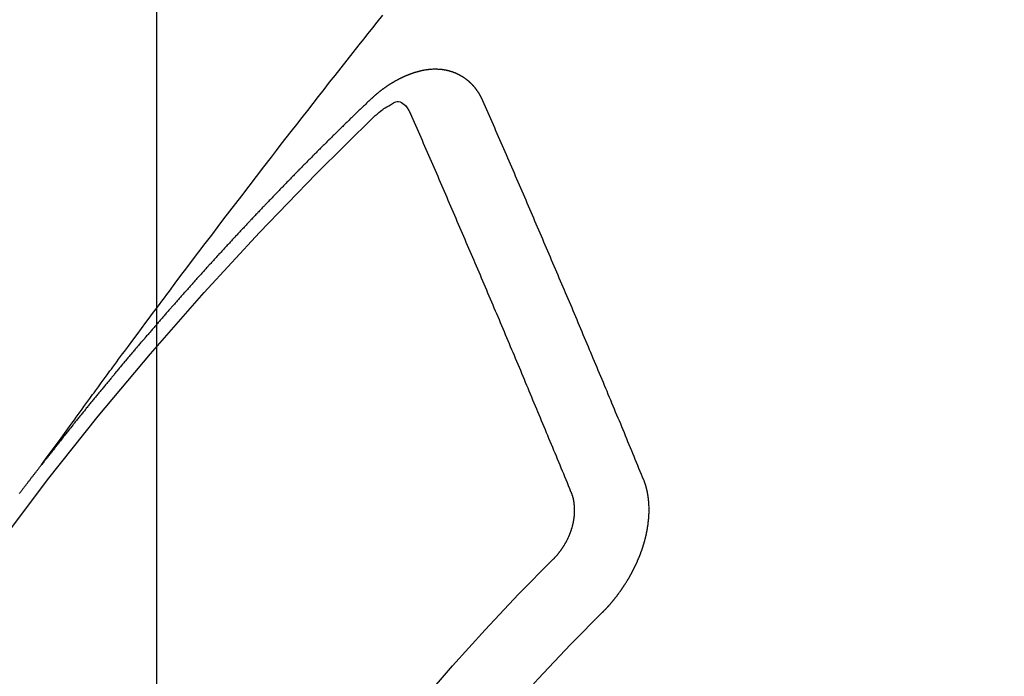
# Model space of a CAD drawing. Extents: x 0 to 26473, y -11045 to -2175.
# Drawn here: x 15547 to 15556, y -4022 to -4016 of the extents above; entities that cross this region are included whole.
import ezdxf

# ---------------------------------------------------------------- set-up
doc = ezdxf.new("R2010")
doc.units = 0
doc.header["$LTSCALE"] = 50
doc.header["$MEASUREMENT"] = 0
doc.linetypes.add('CENTER2', pattern=[1.125, 0.75, -0.125, 0.125, -0.125])
doc.linetypes.add('HIDDEN', pattern=[0.375, 0.25, -0.125])
doc.layers.get('0').update_dxf_attribs({"linetype": 'CONTINUOUS'})
doc.layers.get('DEFPOINTS').update_dxf_attribs({"color": 146, "linetype": 'CONTINUOUS'})
doc.layers.add('150-機器', color=8, linetype='CONTINUOUS')
doc.layers.add('160-文字', color=254, linetype='CONTINUOUS')
doc.styles.add('KH001', font='txt')
doc.dimstyles.new('KH1xx015', dxfattribs={"dimscale": 10, "dimtxt": 3.8, "dimasz": 0.8, "dimexe": 0.3, "dimexo": 1.2, "dimgap": 0.5, "dimtad": 3, "dimdec": 1, "dimdsep": 46, "dimlunit": 6, "dimtxsty": 'KH001', "dimblk": 'DOT', "dimcen": 1, "dimdle": 1, "dimclrd": 256, "dimclre": 256, "dimclrt": 256, "dimadec": 0, "dimazin": 0, "dimtfac": 1, "dimtdec": 1, "dimtix": 1, "dimtmove": 2, "dimatfit": 3, "dimldrblk": 'CLOSEDBLANK', "dimfxl": 1, "dimtolj": 1, "dimtzin": 0, "dimlwd": -1, "dimlwe": -1, "dimarcsym": 0})
doc.dimstyles.new('KH1xx030', dxfattribs={"dimscale": 30, "dimtxt": 2, "dimasz": 0.6, "dimexe": 0.3, "dimexo": 1.2, "dimgap": 0.5, "dimtad": 3, "dimdec": 1, "dimdsep": 46, "dimlunit": 6, "dimtxsty": 'KH001', "dimblk": 'DOT', "dimcen": 1, "dimdle": 1, "dimclrd": 256, "dimclre": 256, "dimclrt": 256, "dimadec": 0, "dimazin": 0, "dimtfac": 1, "dimtdec": 1, "dimtix": 1, "dimtmove": 2, "dimatfit": 3, "dimldrblk": 'CLOSEDBLANK', "dimfxl": 1, "dimtolj": 1, "dimtzin": 0, "dimlwd": -1, "dimlwe": -1, "dimarcsym": 0})

# ---------------------------------------------------------------- blocks, each defined once
blk = doc.blocks.new('F402_H')
at = {"layer": '150-機器', "color": 13, "linetype": 'CENTER2'}
blk.add_line((0, 0), (-244.018, -170.8633), dxfattribs=at)
at = {"layer": '150-機器', "color": 13, "linetype": 'HIDDEN'}
for points in [[(-218.9206, -151.3426), (-218.9663, -151.28), (-219.012, -151.2173), (-219.0577, -151.1546), (-219.1035, -151.092), (-219.1346, -151.0493), (-219.1658, -151.0066), (-219.1969, -150.9638), (-219.228, -150.9211), (-219.2459, -150.8965), (-219.2637, -150.8718), (-219.2816, -150.8472), (-219.2994, -150.8225), (-219.3171, -150.7981), (-219.3348, -150.7737), (-219.3525, -150.7492), (-219.3703, -150.7248), (-219.3837, -150.7065), (-219.3971, -150.6882), (-219.4105, -150.6699), (-219.424, -150.6516), (-219.451, -150.6148), (-219.478, -150.578), (-219.505, -150.5412), (-219.5319, -150.5044), (-219.5453, -150.4861), (-219.5588, -150.4678), (-219.5722, -150.4495), (-219.5856, -150.4312), (-219.6035, -150.4069), (-219.6214, -150.3826), (-219.6393, -150.3583), (-219.6573, -150.3341), (-219.6755, -150.3097), (-219.6938, -150.2854), (-219.7121, -150.261), (-219.7303, -150.2367), (-219.771, -150.182), (-219.8113, -150.1272), (-219.8517, -150.0724), (-219.8922, -150.0177), (-219.9239, -149.9753), (-219.9557, -149.9331), (-219.9875, -149.8908), (-220.0192, -149.8485), (-220.0424, -149.8172), (-220.0656, -149.7859), (-220.0887, -149.7546), (-220.1119, -149.7234), (-220.1655, -149.6516), (-220.2194, -149.5801), (-220.2736, -149.5088), (-220.3277, -149.4374), (-220.3871, -149.3591), (-220.4465, -149.2807), (-220.5059, -149.2024), (-220.5654, -149.1241), (-220.6203, -149.0521), (-220.6752, -148.9801), (-220.7303, -148.9081), (-220.7853, -148.8361), (-220.8542, -148.7462), (-220.9231, -148.6562), (-220.9921, -148.5664), (-221.0613, -148.4767), (-221.1075, -148.4171), (-221.1538, -148.3575), (-221.2001, -148.298), (-221.2464, -148.2385), (-221.2973, -148.1731), (-221.3482, -148.1077), (-221.3992, -148.0423), (-221.4502, -147.977), (-221.5012, -147.9117), (-221.5524, -147.8464), (-221.6035, -147.7812), (-221.6548, -147.7161), (-221.7106, -147.6453), (-221.7666, -147.5746), (-221.8225, -147.5039), (-221.8785, -147.4332), (-221.9205, -147.3801), (-221.9625, -147.327), (-222.0045, -147.2739), (-222.0466, -147.2209), (-222.0981, -147.1562)], [(-223.0298, -147.952), (-223.0287, -147.95), (-223.0277, -147.9481), (-223.0266, -147.9461), (-223.0261, -147.9433), (-223.0243, -147.9408), (-223.0232, -147.9388), (-223.0221, -147.9369), (-223.0211, -147.9349), (-223.0206, -147.9321), (-223.0195, -147.9302), (-223.0185, -147.9282), (-223.0166, -147.9257), (-223.0155, -147.9237), (-223.0144, -147.9218), (-223.014, -147.919), (-223.0129, -147.917), (-223.0118, -147.9151), (-223.01, -147.9125), (-223.0089, -147.9106), (-223.0078, -147.9086), (-223.0068, -147.9066), (-223.0057, -147.9047), (-223.0046, -147.9027), (-223.0028, -147.9002), (-223.0023, -147.8974), (-223.0012, -147.8954), (-223.0002, -147.8935), (-222.9991, -147.8915), (-222.9972, -147.889), (-222.9962, -147.887), (-222.9951, -147.8851), (-222.994, -147.8831), (-222.9924, -147.882), (-222.9913, -147.88), (-222.9895, -147.8775), (-222.9884, -147.8755), (-222.9873, -147.8735), (-222.9863, -147.8716), (-222.9844, -147.869), (-222.9833, -147.8671), (-222.9817, -147.8659), (-222.9806, -147.864), (-222.9796, -147.862), (-222.9777, -147.8595), (-222.9766, -147.8575), (-222.975, -147.8564), (-222.9739, -147.8544), (-222.9729, -147.8525), (-222.971, -147.8499), (-222.9694, -147.8488), (-222.9683, -147.8468), (-222.9672, -147.8449), (-222.9654, -147.8423), (-222.9637, -147.8412), (-222.9627, -147.8392), (-222.9616, -147.8373), (-222.9591, -147.8355), (-222.9581, -147.8336), (-222.9565, -147.8324), (-222.9554, -147.8305), (-222.9535, -147.8279), (-222.9519, -147.8268), (-222.9508, -147.8248), (-222.9492, -147.8237), (-222.9473, -147.8212), (-222.9462, -147.8192), (-222.9446, -147.8181), (-222.9435, -147.8161), (-222.9411, -147.8144), (-222.94, -147.8124), (-222.9384, -147.8113), (-222.9373, -147.8093), (-222.9349, -147.8076), (-222.9338, -147.8056), (-222.9322, -147.8045), (-222.9306, -147.8033), (-222.9287, -147.8008), (-222.927, -147.7997), (-222.926, -147.7977), (-222.9243, -147.7966), (-222.9225, -147.794), (-222.9208, -147.7929), (-222.9192, -147.7917), (-222.9181, -147.7898), (-222.9157, -147.7881), (-222.9141, -147.7869), (-222.913, -147.785), (-222.9114, -147.7838), (-222.9089, -147.7821), (-222.9078, -147.7801), (-222.9062, -147.779), (-222.9046, -147.7779), (-222.9021, -147.7761), (-222.9011, -147.7742), (-222.8994, -147.773), (-222.8978, -147.7719), (-222.8953, -147.7702), (-222.8943, -147.7682), (-222.8926, -147.7671), (-222.891, -147.7659), (-222.8886, -147.7642), (-222.8869, -147.7631), (-222.8853, -147.7619), (-222.8842, -147.76), (-222.8818, -147.7582), (-222.8801, -147.7571), (-222.8785, -147.7559), (-222.8769, -147.7548), (-222.8744, -147.7531), (-222.8728, -147.7519), (-222.8712, -147.7508), (-222.8687, -147.7491), (-222.8671, -147.7479), (-222.8654, -147.7468), (-222.8638, -147.7457), (-222.8614, -147.7439), (-222.8597, -147.7428), (-222.8581, -147.7416), (-222.8565, -147.7405), (-222.854, -147.7388), (-222.8524, -147.7376), (-222.8507, -147.7365), (-222.8491, -147.7354), (-222.8467, -147.7336), (-222.845, -147.7325), (-222.8434, -147.7314), (-222.8417, -147.7302), (-222.8387, -147.7293), (-222.8371, -147.7282), (-222.8355, -147.727), (-222.8338, -147.7259), (-222.8314, -147.7242), (-222.8297, -147.723), (-222.8275, -147.7227), (-222.8259, -147.7215), (-222.8234, -147.7198), (-222.8218, -147.7187), (-222.8202, -147.7175), (-222.818, -147.7172), (-222.8155, -147.7155), (-222.8139, -147.7144), (-222.8123, -147.7132), (-222.81, -147.7129), (-222.8076, -147.7112), (-222.806, -147.71), (-222.8038, -147.7097), (-222.8021, -147.7085), (-222.7997, -147.7068), (-222.7975, -147.7065), (-222.7958, -147.7054), (-222.7936, -147.705), (-222.7912, -147.7033), (-222.7895, -147.7022), (-222.7873, -147.7018), (-222.7857, -147.7007), (-222.7835, -147.7004), (-222.781, -147.6987), (-222.7788, -147.6983), (-222.7772, -147.6972), (-222.7756, -147.696), (-222.7725, -147.6951), (-222.7709, -147.694), (-222.7687, -147.6937), (-222.7671, -147.6925), (-222.7649, -147.6922), (-222.7618, -147.6913), (-222.7602, -147.6902), (-222.758, -147.6898), (-222.7564, -147.6887), (-222.7533, -147.6878), (-222.7517, -147.6866), (-222.7495, -147.6863), (-222.7473, -147.686), (-222.7457, -147.6848), (-222.7426, -147.6839), (-222.7404, -147.6836), (-222.7388, -147.6825), (-222.7366, -147.6821), (-222.7344, -147.6818), (-222.7319, -147.6801), (-222.7297, -147.6798), (-222.7275, -147.6795), (-222.7253, -147.6791), (-222.7237, -147.678), (-222.7215, -147.6777), (-222.7185, -147.6768), (-222.7163, -147.6764), (-222.7146, -147.6753), (-222.7124, -147.675), (-222.7102, -147.6746), (-222.7072, -147.6737), (-222.705, -147.6734), (-222.7028, -147.6731), (-222.7011, -147.6719), (-222.6989, -147.6716), (-222.6967, -147.6713), (-222.6937, -147.6704), (-222.6915, -147.6701), (-222.6893, -147.6697), (-222.6871, -147.6694), (-222.6849, -147.6691), (-222.6827, -147.6687), (-222.6805, -147.6684), (-222.6774, -147.6675), (-222.6752, -147.6672), (-222.673, -147.6669), (-222.6708, -147.6665), (-222.6686, -147.6662), (-222.6664, -147.6659), (-222.6642, -147.6656), (-222.662, -147.6652), (-222.659, -147.6643), (-222.6568, -147.664), (-222.6546, -147.6637), (-222.6524, -147.6633), (-222.6502, -147.663), (-222.648, -147.6627), (-222.6452, -147.6632), (-222.643, -147.6629), (-222.6408, -147.6625), (-222.6386, -147.6622), (-222.6355, -147.6613), (-222.6333, -147.661), (-222.6305, -147.6615), (-222.6283, -147.6611), (-222.6261, -147.6608), (-222.6239, -147.6605), (-222.6212, -147.661), (-222.6189, -147.6606), (-222.6167, -147.6603), (-222.6145, -147.66), (-222.6118, -147.6605), (-222.6095, -147.6602), (-222.6073, -147.6598), (-222.6046, -147.6603), (-222.6024, -147.66), (-222.6002, -147.6597), (-222.5966, -147.6596), (-222.5944, -147.6593), (-222.5916, -147.6597), (-222.5894, -147.6594), (-222.5872, -147.6591), (-222.5844, -147.6596), (-222.5822, -147.6593), (-222.5794, -147.6597), (-222.5772, -147.6594), (-222.5744, -147.6599), (-222.5722, -147.6596), (-222.5694, -147.6601), (-222.5672, -147.6597), (-222.5644, -147.6602), (-222.5622, -147.6599), (-222.5595, -147.6604), (-222.5573, -147.6601), (-222.5553, -147.6611), (-222.5531, -147.6608), (-222.5503, -147.6613), (-222.5481, -147.661), (-222.5453, -147.6615), (-222.5425, -147.6619), (-222.5403, -147.6616), (-222.5376, -147.6621), (-222.5348, -147.6626), (-222.5326, -147.6623), (-222.5298, -147.6628), (-222.527, -147.6632), (-222.5248, -147.6629), (-222.522, -147.6634), (-222.5193, -147.6639), (-222.5171, -147.6636), (-222.5151, -147.6646), (-222.5123, -147.6651), (-222.5095, -147.6656), (-222.5073, -147.6653), (-222.5046, -147.6658), (-222.5018, -147.6663), (-222.499, -147.6668), (-222.4968, -147.6664), (-222.4948, -147.6675), (-222.4921, -147.668), (-222.4893, -147.6685), (-222.4865, -147.669), (-222.4837, -147.6694), (-222.4815, -147.6691), (-222.4787, -147.6696), (-222.4768, -147.6707), (-222.474, -147.6712), (-222.4712, -147.6717), (-222.4684, -147.6721), (-222.4657, -147.6726), (-222.4629, -147.6731), (-222.4609, -147.6742), (-222.4581, -147.6747), (-222.4554, -147.6752), (-222.4526, -147.6757), (-222.4498, -147.6761), (-222.4478, -147.6772), (-222.4451, -147.6777), (-222.4423, -147.6782), (-222.4395, -147.6787), (-222.4376, -147.6797), (-222.4348, -147.6802), (-222.432, -147.6807), (-222.4292, -147.6812), (-222.4273, -147.6823), (-222.4245, -147.6828), (-222.4217, -147.6832), (-222.4189, -147.6837), (-222.417, -147.6848), (-222.4142, -147.6853), (-222.4114, -147.6858), (-222.4094, -147.6868), (-222.4061, -147.6881), (-222.4033, -147.6886), (-222.4005, -147.6891), (-222.3986, -147.6902), (-222.3958, -147.6907), (-222.393, -147.6912), (-222.3905, -147.693), (-222.3877, -147.6935), (-222.3849, -147.694), (-222.383, -147.6951), (-222.3802, -147.6956), (-222.3768, -147.6969), (-222.3749, -147.6979), (-222.3721, -147.6984), (-222.3693, -147.6989), (-222.3668, -147.7008), (-222.364, -147.7013), (-222.3621, -147.7024), (-222.3593, -147.7028), (-222.3559, -147.7042), (-222.354, -147.7052), (-222.3512, -147.7057), (-222.3487, -147.7076), (-222.3459, -147.7081), (-222.3431, -147.7086), (-222.3406, -147.7104), (-222.3378, -147.7109), (-222.3358, -147.712), (-222.3325, -147.7133), (-222.3305, -147.7144), (-222.3277, -147.7149), (-222.3244, -147.7162), (-222.3224, -147.7172), (-222.3191, -147.7185), (-222.3171, -147.7196), (-222.3143, -147.7201), (-222.3118, -147.722), (-222.309, -147.7225), (-222.3065, -147.7243), (-222.3037, -147.7248), (-222.3012, -147.7267), (-222.2984, -147.7272), (-222.2959, -147.7291), (-222.2931, -147.7296), (-222.2906, -147.7314), (-222.2878, -147.7319), (-222.2852, -147.7338), (-222.2833, -147.7349), (-222.2799, -147.7362), (-222.278, -147.7372), (-222.2746, -147.7385), (-222.2727, -147.7396), (-222.2693, -147.7409), (-222.2674, -147.742), (-222.264, -147.7433), (-222.2615, -147.7452), (-222.2595, -147.7462), (-222.2562, -147.7475), (-222.2542, -147.7486), (-222.2508, -147.7499), (-222.2489, -147.751), (-222.2464, -147.7528), (-222.243, -147.7541), (-222.241, -147.7552), (-222.2385, -147.7571), (-222.2352, -147.7584), (-222.2332, -147.7595), (-222.2307, -147.7613), (-222.2273, -147.7626), (-222.2254, -147.7637), (-222.2228, -147.7656), (-222.2195, -147.7669), (-222.2175, -147.768), (-222.215, -147.7698), (-222.2116, -147.7711), (-222.2097, -147.7722), (-222.2071, -147.7741), (-222.2046, -147.776), (-222.2012, -147.7773), (-222.1993, -147.7783), (-222.1968, -147.7802), (-222.1934, -147.7815), (-222.1909, -147.7834), (-222.1889, -147.7845), (-222.1864, -147.7863), (-222.1838, -147.7882), (-222.1805, -147.7895), (-222.178, -147.7914), (-222.176, -147.7925), (-222.1735, -147.7943), (-222.1701, -147.7956), (-222.1676, -147.7975), (-222.165, -147.7994), (-222.1631, -147.8005), (-222.1606, -147.8023), (-222.158, -147.8042), (-222.1547, -147.8055), (-222.1521, -147.8074), (-222.1496, -147.8093), (-222.1471, -147.8112), (-222.1451, -147.8122), (-222.1426, -147.8141), (-222.14, -147.816), (-222.1367, -147.8173), (-222.1342, -147.8192), (-222.1316, -147.821), (-222.1291, -147.8229), (-222.1266, -147.8248), (-222.124, -147.8267), (-222.1215, -147.8286), (-222.1195, -147.8296), (-222.117, -147.8315), (-222.1145, -147.8334), (-222.1119, -147.8353), (-222.1094, -147.8371), (-222.1069, -147.839), (-222.1043, -147.8409), (-222.1018, -147.8428), (-222.0993, -147.8447), (-222.0959, -147.846), (-222.0934, -147.8478), (-222.0909, -147.8497), (-222.0891, -147.8522), (-222.0866, -147.8541), (-222.0841, -147.8559), (-222.0815, -147.8578), (-222.079, -147.8597), (-222.0765, -147.8616), (-222.0739, -147.8634), (-222.0714, -147.8653), (-222.0689, -147.8672), (-222.0663, -147.8691), (-222.0638, -147.871), (-222.0607, -147.8737), (-222.0582, -147.8755), (-222.0556, -147.8774), (-222.0539, -147.8799), (-222.0514, -147.8817), (-222.0488, -147.8836), (-222.0463, -147.8855), (-222.0438, -147.8874), (-222.0412, -147.8893), (-222.0395, -147.8917), (-222.0364, -147.8944), (-222.0339, -147.8963), (-222.0314, -147.8982), (-222.0288, -147.9), (-222.0271, -147.9025), (-222.0246, -147.9044), (-222.022, -147.9063), (-222.0189, -147.9089), (-222.0172, -147.9114), (-222.0147, -147.9133), (-222.0122, -147.9152), (-222.0096, -147.917), (-222.0079, -147.9195), (-222.0048, -147.9222), (-222.0023, -147.9241), (-221.9997, -147.9259), (-221.998, -147.9284), (-221.9955, -147.9303), (-221.9924, -147.933), (-221.9898, -147.9348), (-221.9881, -147.9373), (-221.9856, -147.9392), (-221.9831, -147.9411), (-221.9814, -147.9435)], [(-224.5278, -151.4847), (-224.5165, -151.4573), (-224.5053, -151.4299), (-224.494, -151.4026), (-224.4827, -151.3752), (-224.472, -151.347), (-224.4608, -151.3196), (-224.4487, -151.2917), (-224.4374, -151.2643), (-224.4261, -151.2369), (-224.4148, -151.2096), (-224.4036, -151.1822), (-224.3915, -151.1542), (-224.3802, -151.1269), (-224.3689, -151.0995), (-224.3577, -151.0721), (-224.3464, -151.0448), (-224.3349, -151.016), (-224.3236, -150.9886), (-224.3123, -150.9612), (-224.3003, -150.9333), (-224.289, -150.9059), (-224.2777, -150.8786), (-224.2656, -150.8506), (-224.2543, -150.8232), (-224.2431, -150.7959), (-224.231, -150.7679), (-224.2197, -150.7405), (-224.2084, -150.7132), (-224.1964, -150.6852), (-224.1857, -150.657), (-224.1744, -150.6297), (-224.1623, -150.6017), (-224.151, -150.5743), (-224.1389, -150.5464), (-224.1277, -150.519), (-224.1164, -150.4917), (-224.1043, -150.4637), (-224.093, -150.4363), (-224.0809, -150.4084), (-224.0697, -150.381), (-224.0576, -150.3531), (-224.0463, -150.3257), (-224.0348, -150.2969), (-224.0235, -150.2696), (-224.0114, -150.2416), (-224.0002, -150.2142), (-223.9881, -150.1863), (-223.9768, -150.1589), (-223.9647, -150.131), (-223.9534, -150.1036), (-223.9414, -150.0757), (-223.9293, -150.0477), (-223.918, -150.0203), (-223.9059, -149.9924), (-223.8946, -149.965), (-223.8825, -149.9371), (-223.8705, -149.9091), (-223.8598, -149.8809), (-223.8477, -149.853), (-223.8356, -149.8251), (-223.8243, -149.7977), (-223.8122, -149.7697), (-223.8001, -149.7418), (-223.7889, -149.7144), (-223.7768, -149.6865), (-223.7647, -149.6585), (-223.7534, -149.6312), (-223.7413, -149.6032), (-223.7292, -149.5753), (-223.7171, -149.5473), (-223.7059, -149.5199), (-223.6938, -149.492), (-223.6817, -149.4641), (-223.6696, -149.4361), (-223.6589, -149.4079), (-223.6468, -149.38), (-223.6347, -149.352), (-223.6226, -149.3241), (-223.6106, -149.2961), (-223.5985, -149.2682), (-223.5872, -149.2408), (-223.5751, -149.2129), (-223.563, -149.1849), (-223.5509, -149.157), (-223.5388, -149.129), (-223.5267, -149.1011), (-223.5147, -149.0731), (-223.5026, -149.0452), (-223.4913, -149.0178), (-223.4792, -148.9899), (-223.4671, -148.9619), (-223.455, -148.934), (-223.4429, -148.906), (-223.4314, -148.8773), (-223.4193, -148.8493), (-223.4072, -148.8214), (-223.3952, -148.7934), (-223.3831, -148.7655), (-223.371, -148.7376), (-223.3589, -148.7096), (-223.3468, -148.6817), (-223.3347, -148.6537), (-223.3226, -148.6258), (-223.3105, -148.5978), (-223.2985, -148.5699), (-223.2864, -148.5419), (-223.2743, -148.514), (-223.2614, -148.4855), (-223.2493, -148.4575), (-223.2372, -148.4296), (-223.2251, -148.4016), (-223.213, -148.3737), (-223.2009, -148.3458), (-223.1888, -148.3178), (-223.1767, -148.2899), (-223.1638, -148.2613), (-223.1518, -148.2334), (-223.1402, -148.2046), (-223.1281, -148.1767), (-223.1161, -148.1487), (-223.104, -148.1208), (-223.0911, -148.0923), (-223.079, -148.0643), (-223.0669, -148.0364), (-223.0548, -148.0084), (-223.0419, -147.9799), (-223.0298, -147.952)], [(-222.0123, -148.105), (-222.0284, -148.0909), (-222.0446, -148.077), (-222.0609, -148.0632), (-222.0774, -148.0497), (-222.088, -148.0414), (-222.0986, -148.0333), (-222.1095, -148.0254), (-222.1205, -148.0178), (-222.1367, -148.0077), (-222.1533, -147.9984), (-222.1703, -147.9893), (-222.1875, -147.9795), (-222.1984, -147.9729), (-222.2093, -147.9668), (-222.2205, -147.9621), (-222.2319, -147.9595), (-222.2458, -147.9599), (-222.2598, -147.9636), (-222.2733, -147.9699), (-222.286, -147.9779), (-222.3083, -147.9974), (-222.3265, -148.0201), (-222.342, -148.0449), (-222.3561, -148.0708)], [(-221.9814, -147.9435), (-221.974, -147.9505), (-221.9672, -147.9567), (-221.9604, -147.9629), (-221.9536, -147.9692), (-221.9477, -147.9759), (-221.9403, -147.983), (-221.9335, -147.9892), (-221.9268, -147.9954), (-221.92, -148.0016), (-221.9132, -148.0078), (-221.9067, -148.0154), (-221.8999, -148.0216), (-221.8931, -148.0278), (-221.8863, -148.034), (-221.8795, -148.0402), (-221.873, -148.0478), (-221.8662, -148.054), (-221.8594, -148.0602), (-221.8526, -148.0665), (-221.8453, -148.0735), (-221.8393, -148.0803), (-221.8325, -148.0865), (-221.8258, -148.0927), (-221.819, -148.0989), (-221.8124, -148.1065), (-221.8057, -148.1127), (-221.7989, -148.1189), (-221.7921, -148.1251), (-221.7847, -148.1321), (-221.7788, -148.1389), (-221.772, -148.1451), (-221.7652, -148.1513), (-221.7584, -148.1575), (-221.7519, -148.1651), (-221.7451, -148.1714), (-221.7383, -148.1776), (-221.7315, -148.1838), (-221.725, -148.1914), (-221.7182, -148.1976), (-221.7114, -148.2038), (-221.7055, -148.2106), (-221.6981, -148.2176), (-221.6913, -148.2238), (-221.6846, -148.23), (-221.6786, -148.2368), (-221.6712, -148.2438), (-221.6645, -148.25), (-221.6585, -148.2568), (-221.6511, -148.2638), (-221.6443, -148.27), (-221.6376, -148.2762), (-221.6316, -148.283), (-221.6242, -148.2901), (-221.6175, -148.2963), (-221.6115, -148.303), (-221.6047, -148.3093), (-221.5974, -148.3163), (-221.5914, -148.3231), (-221.5846, -148.3293), (-221.5773, -148.3363), (-221.5713, -148.3431), (-221.5645, -148.3493), (-221.5577, -148.3555), (-221.5512, -148.3631), (-221.5444, -148.3693), (-221.5376, -148.3755), (-221.5311, -148.3831), (-221.5243, -148.3893), (-221.5175, -148.3955), (-221.5116, -148.4023), (-221.5042, -148.4093), (-221.4974, -148.4155), (-221.4915, -148.4223), (-221.4841, -148.4293), (-221.4781, -148.4361), (-221.4714, -148.4423), (-221.464, -148.4494), (-221.458, -148.4561), (-221.4512, -148.4623), (-221.4445, -148.4686), (-221.4379, -148.4762), (-221.4311, -148.4824), (-221.4252, -148.4891), (-221.4178, -148.4962), (-221.411, -148.5024), (-221.4051, -148.5092), (-221.3977, -148.5162), (-221.3918, -148.523), (-221.385, -148.5292), (-221.3776, -148.5362), (-221.3717, -148.543), (-221.3649, -148.5492), (-221.3583, -148.5568), (-221.3516, -148.563), (-221.3456, -148.5698), (-221.3382, -148.5768), (-221.3315, -148.583), (-221.3255, -148.5898), (-221.3181, -148.5968), (-221.3122, -148.6036), (-221.3054, -148.6098), (-221.2988, -148.6174), (-221.2921, -148.6236), (-221.2853, -148.6298), (-221.2787, -148.6374), (-221.272, -148.6436), (-221.266, -148.6504), (-221.2586, -148.6574), (-221.2527, -148.6642), (-221.2459, -148.6704), (-221.2394, -148.678), (-221.2326, -148.6842), (-221.226, -148.6918), (-221.2193, -148.698), (-221.2133, -148.7048), (-221.2059, -148.7118), (-221.2, -148.7186), (-221.1932, -148.7248), (-221.1866, -148.7324), (-221.1799, -148.7386), (-221.1739, -148.7454), (-221.1665, -148.7524), (-221.1606, -148.7592), (-221.1532, -148.7663), (-221.1473, -148.773), (-221.1405, -148.7792), (-221.1339, -148.7868), (-221.1272, -148.7931), (-221.1212, -148.7998), (-221.1138, -148.8069), (-221.1079, -148.8136), (-221.1005, -148.8207), (-221.0946, -148.8274), (-221.0878, -148.8337), (-221.0812, -148.8413), (-221.0744, -148.8475), (-221.0679, -148.8551), (-221.0611, -148.8613), (-221.0552, -148.868), (-221.0486, -148.8756), (-221.0418, -148.8819), (-221.0353, -148.8895), (-221.0285, -148.8957), (-221.0226, -148.9024), (-221.0152, -148.9095), (-221.0092, -148.9162), (-221.0019, -148.9233), (-220.9959, -148.9301), (-220.99, -148.9368), (-220.9826, -148.9439), (-220.9766, -148.9506), (-220.9693, -148.9577), (-220.9633, -148.9644), (-220.9573, -148.9712), (-220.95, -148.9783), (-220.944, -148.985), (-220.9367, -148.9921), (-220.9307, -148.9988), (-220.9247, -149.0056), (-220.9174, -149.0126), (-220.9114, -149.0194), (-220.9041, -149.0265), (-220.8981, -149.0332), (-220.8916, -149.0408), (-220.8848, -149.047), (-220.8788, -149.0538), (-220.8715, -149.0608), (-220.8655, -149.0676), (-220.859, -149.0752), (-220.8522, -149.0814), (-220.8456, -149.089), (-220.8397, -149.0958), (-220.8329, -149.102), (-220.8263, -149.1096), (-220.8204, -149.1164), (-220.813, -149.1234), (-220.8071, -149.1302), (-220.8005, -149.1378), (-220.7937, -149.144), (-220.7872, -149.1516), (-220.7812, -149.1584), (-220.7745, -149.1646), (-220.7679, -149.1722), (-220.762, -149.179), (-220.7546, -149.186), (-220.7486, -149.1928), (-220.7421, -149.2004), (-220.7353, -149.2066), (-220.7288, -149.2142), (-220.7228, -149.221), (-220.7155, -149.228), (-220.7095, -149.2348), (-220.7035, -149.2416), (-220.6962, -149.2486), (-220.6902, -149.2554), (-220.6837, -149.263), (-220.6777, -149.2697), (-220.6703, -149.2768), (-220.6644, -149.2836), (-220.6578, -149.2911), (-220.6511, -149.2974), (-220.6445, -149.305), (-220.6386, -149.3117), (-220.632, -149.3193), (-220.6252, -149.3255), (-220.6187, -149.3331), (-220.6127, -149.3399), (-220.6068, -149.3467), (-220.5994, -149.3537), (-220.5935, -149.3605), (-220.5869, -149.3681), (-220.5809, -149.3749), (-220.5736, -149.3819), (-220.5676, -149.3887), (-220.5611, -149.3963), (-220.5551, -149.4031), (-220.5478, -149.4101), (-220.5418, -149.4169), (-220.5353, -149.4245), (-220.5293, -149.4313), (-220.5219, -149.4383), (-220.516, -149.4451), (-220.5094, -149.4527), (-220.5035, -149.4594), (-220.4969, -149.467), (-220.4902, -149.4732), (-220.4836, -149.4808), (-220.4777, -149.4876), (-220.4711, -149.4952), (-220.4652, -149.502), (-220.4578, -149.509), (-220.4518, -149.5158), (-220.4453, -149.5234), (-220.4393, -149.5302), (-220.4328, -149.5378), (-220.426, -149.544), (-220.4195, -149.5516), (-220.4135, -149.5584), (-220.407, -149.566), (-220.401, -149.5728), (-220.3945, -149.5804), (-220.3877, -149.5866), (-220.3811, -149.5942), (-220.3752, -149.6009), (-220.3686, -149.6085), (-220.3627, -149.6153), (-220.3561, -149.6229), (-220.3488, -149.6299), (-220.3428, -149.6367), (-220.3363, -149.6443), (-220.3303, -149.6511), (-220.3238, -149.6587), (-220.3178, -149.6655), (-220.3113, -149.6731), (-220.3053, -149.6799), (-220.298, -149.6869), (-220.292, -149.6937), (-220.2855, -149.7013), (-220.2795, -149.708), (-220.273, -149.7156), (-220.267, -149.7224), (-220.2604, -149.73), (-220.2545, -149.7368), (-220.2479, -149.7444), (-220.2406, -149.7514), (-220.2346, -149.7582), (-220.2281, -149.7658), (-220.2221, -149.7726), (-220.2156, -149.7802), (-220.2096, -149.787), (-220.2031, -149.7946), (-220.1971, -149.8013), (-220.1906, -149.8089), (-220.1846, -149.8157), (-220.1781, -149.8233), (-220.1715, -149.8309), (-220.1648, -149.8371), (-220.1582, -149.8447), (-220.1523, -149.8515), (-220.1457, -149.8591), (-220.1397, -149.8659), (-220.1332, -149.8735), (-220.1272, -149.8803), (-220.1207, -149.8879), (-220.1142, -149.8955), (-220.1082, -149.9022), (-220.1017, -149.9098), (-220.0957, -149.9166), (-220.0892, -149.9242), (-220.0832, -149.931), (-220.0767, -149.9386), (-220.0707, -149.9454), (-220.0642, -149.953), (-220.0576, -149.9606), (-220.0517, -149.9673), (-220.0451, -149.9749), (-220.0392, -149.9817), (-220.0326, -149.9893), (-220.0266, -149.9961), (-220.0201, -150.0037), (-220.0136, -150.0113), (-220.0076, -150.0181), (-220.0011, -150.0257), (-219.9951, -150.0325), (-219.9886, -150.0401), (-219.9826, -150.0468), (-219.9761, -150.0544), (-219.9695, -150.062), (-219.9636, -150.0688), (-219.957, -150.0764), (-219.9511, -150.0832), (-219.9445, -150.0908), (-219.9386, -150.0976), (-219.932, -150.1052), (-219.9255, -150.1128), (-219.9195, -150.1195), (-219.913, -150.1271), (-219.907, -150.1339), (-219.9005, -150.1415), (-219.8939, -150.1491), (-219.888, -150.1559), (-219.8822, -150.1641), (-219.8763, -150.1709), (-219.8697, -150.1785), (-219.8632, -150.186), (-219.8572, -150.1928), (-219.8507, -150.2004), (-219.8447, -150.2072), (-219.8382, -150.2148), (-219.8317, -150.2224), (-219.8257, -150.2292), (-219.8192, -150.2368), (-219.8132, -150.2436), (-219.8075, -150.2517), (-219.8009, -150.2593), (-219.795, -150.2661), (-219.7884, -150.2737), (-219.7825, -150.2805), (-219.7759, -150.2881), (-219.7694, -150.2957), (-219.7634, -150.3025), (-219.7569, -150.3101), (-219.7517, -150.3174), (-219.7452, -150.325), (-219.7387, -150.3326), (-219.7327, -150.3394), (-219.7262, -150.347), (-219.7202, -150.3538), (-219.7137, -150.3614), (-219.7079, -150.3695), (-219.702, -150.3763), (-219.6954, -150.3839), (-219.6889, -150.3915), (-219.6829, -150.3983), (-219.6764, -150.4059), (-219.6704, -150.4127), (-219.6647, -150.4208), (-219.6582, -150.4284), (-219.6522, -150.4352), (-219.6457, -150.4428), (-219.6397, -150.4496), (-219.6332, -150.4572), (-219.6274, -150.4654), (-219.6215, -150.4722), (-219.6149, -150.4797), (-219.6084, -150.4873), (-219.6024, -150.4941), (-219.5967, -150.5023), (-219.5908, -150.5091), (-219.5842, -150.5167), (-219.5777, -150.5243), (-219.5717, -150.5311), (-219.566, -150.5392), (-219.5595, -150.5468), (-219.5535, -150.5536), (-219.547, -150.5612), (-219.5412, -150.5694), (-219.5353, -150.5762), (-219.5287, -150.5837), (-219.5228, -150.5905), (-219.5162, -150.5981), (-219.5105, -150.6063), (-219.5045, -150.6131), (-219.498, -150.6207), (-219.4915, -150.6283), (-219.4863, -150.6356), (-219.4798, -150.6432), (-219.4732, -150.6508), (-219.4673, -150.6576), (-219.4616, -150.6658), (-219.4556, -150.6726), (-219.4491, -150.6802), (-219.4425, -150.6877), (-219.4374, -150.6951), (-219.4308, -150.7027), (-219.4243, -150.7103), (-219.4191, -150.7177), (-219.4126, -150.7252), (-219.4061, -150.7328), (-219.4001, -150.7396), (-219.3944, -150.7478), (-219.3878, -150.7554), (-219.3819, -150.7622), (-219.3762, -150.7703), (-219.3696, -150.7779), (-219.3637, -150.7847), (-219.3571, -150.7923), (-219.352, -150.7997), (-219.3454, -150.8073), (-219.3389, -150.8149), (-219.3337, -150.8222), (-219.3272, -150.8298), (-219.3207, -150.8374), (-219.3155, -150.8448), (-219.309, -150.8524), (-219.3024, -150.86), (-219.2973, -150.8673), (-219.2908, -150.8749), (-219.2842, -150.8825), (-219.2791, -150.8899), (-219.2725, -150.8975), (-219.266, -150.9051), (-219.2608, -150.9124), (-219.2543, -150.92), (-219.2478, -150.9276), (-219.2426, -150.935), (-219.2361, -150.9426), (-219.2304, -150.9507), (-219.2244, -150.9575), (-219.2179, -150.9651), (-219.2121, -150.9733), (-219.2062, -150.9801), (-219.1996, -150.9877), (-219.1939, -150.9958), (-219.188, -151.0026), (-219.1822, -151.0108), (-219.1757, -151.0184), (-219.1697, -151.0252), (-219.164, -151.0333), (-219.1575, -151.0409), (-219.1523, -151.0483), (-219.1458, -151.0559), (-219.1401, -151.064), (-219.1341, -151.0708), (-219.1276, -151.0784), (-219.1218, -151.0866), (-219.1159, -151.0934), (-219.1102, -151.1015), (-219.1036, -151.1091), (-219.0979, -151.1173), (-219.0919, -151.1241), (-219.0854, -151.1317), (-219.0797, -151.1399), (-219.0737, -151.1466), (-219.068, -151.1548), (-219.0615, -151.1624), (-219.0563, -151.1698), (-219.0498, -151.1774), (-219.044, -151.1855), (-219.0381, -151.1923), (-219.0324, -151.2005), (-219.0258, -151.2081), (-219.0207, -151.2154), (-219.0141, -151.223), (-219.0076, -151.2306), (-219.0024, -151.238), (-218.9959, -151.2456), (-218.9902, -151.2537), (-218.9837, -151.2613), (-218.9785, -151.2687), (-218.972, -151.2763), (-218.9662, -151.2845), (-218.9603, -151.2912), (-218.9546, -151.2994), (-218.948, -151.307), (-218.9429, -151.3144), (-218.9363, -151.322), (-218.9306, -151.3301), (-218.9246, -151.3369)], [(-223.8491, -151.5915), (-223.8379, -151.5641), (-223.8272, -151.5359), (-223.8159, -151.5085), (-223.8046, -151.4812), (-223.7934, -151.4538), (-223.7821, -151.4264), (-223.7708, -151.399), (-223.7595, -151.3717), (-223.7483, -151.3443), (-223.737, -151.3169), (-223.7257, -151.2895), (-223.7136, -151.2616), (-223.7024, -151.2342), (-223.6911, -151.2069), (-223.6798, -151.1795), (-223.6685, -151.1521), (-223.6573, -151.1247), (-223.6452, -151.0968), (-223.6339, -151.0694), (-223.6226, -151.042), (-223.6114, -151.0147), (-223.6001, -150.9873), (-223.588, -150.9593), (-223.5767, -150.932), (-223.5655, -150.9046), (-223.5542, -150.8772), (-223.5421, -150.8493), (-223.5308, -150.8219), (-223.5196, -150.7945), (-223.5075, -150.7666), (-223.4962, -150.7392), (-223.4849, -150.7118), (-223.4737, -150.6845), (-223.4616, -150.6565), (-223.4503, -150.6292), (-223.439, -150.6018), (-223.4269, -150.5738), (-223.4157, -150.5465), (-223.4036, -150.5185), (-223.3929, -150.4903), (-223.3816, -150.463), (-223.3695, -150.435), (-223.3583, -150.4076), (-223.3462, -150.3797), (-223.3349, -150.3523), (-223.3236, -150.3249), (-223.3115, -150.297), (-223.3003, -150.2696), (-223.2882, -150.2417), (-223.2769, -150.2143), (-223.2648, -150.1864), (-223.2535, -150.159), (-223.2414, -150.131), (-223.2302, -150.1037), (-223.2181, -150.0757), (-223.2068, -150.0484), (-223.1947, -150.0204), (-223.1835, -149.993), (-223.1714, -149.9651), (-223.1593, -149.9371), (-223.148, -149.9098), (-223.1359, -149.8818), (-223.1246, -149.8544), (-223.1126, -149.8265), (-223.1005, -149.7986), (-223.0892, -149.7712), (-223.0771, -149.7432), (-223.0658, -149.7159), (-223.0537, -149.6879), (-223.0417, -149.66), (-223.0304, -149.6326), (-223.0183, -149.6047), (-223.0062, -149.5767), (-222.9949, -149.5493), (-222.9829, -149.5214), (-222.9708, -149.4934), (-222.9587, -149.4655), (-222.9474, -149.4381), (-222.9353, -149.4102), (-222.9232, -149.3822), (-222.9111, -149.3543), (-222.8999, -149.3269), (-222.8878, -149.299), (-222.8757, -149.271), (-222.8636, -149.2431), (-222.8515, -149.2151), (-222.8402, -149.1878), (-222.8281, -149.1598), (-222.8161, -149.1319), (-222.804, -149.1039), (-222.7919, -149.076), (-222.7798, -149.048), (-222.7685, -149.0207), (-222.7564, -148.9927), (-222.7443, -148.9648), (-222.7323, -148.9368), (-222.7202, -148.9089), (-222.7081, -148.8809), (-222.696, -148.853), (-222.6839, -148.8251), (-222.6718, -148.7971), (-222.6597, -148.7692), (-222.6476, -148.7412), (-222.6364, -148.7138), (-222.6243, -148.6859), (-222.6122, -148.658), (-222.6001, -148.63), (-222.588, -148.6021), (-222.5759, -148.5741), (-222.5638, -148.5462), (-222.5517, -148.5182), (-222.5397, -148.4903), (-222.5267, -148.4618), (-222.5147, -148.4338), (-222.5026, -148.4059), (-222.4905, -148.3779), (-222.4784, -148.35), (-222.4663, -148.322), (-222.4542, -148.2941), (-222.4421, -148.2661), (-222.43, -148.2382), (-222.4174, -148.2111), (-222.4053, -148.1831), (-222.3924, -148.1546), (-222.3803, -148.1267), (-222.3682, -148.0987), (-222.3561, -148.0708)], [(-218.7161, -151.607), (-218.7201, -151.6012), (-218.7249, -151.5961), (-218.7283, -151.5912), (-218.7323, -151.5855), (-218.7372, -151.5803), (-218.7406, -151.5754), (-218.7446, -151.5697), (-218.7494, -151.5646), (-218.7529, -151.5597), (-218.7569, -151.5539), (-218.7609, -151.5482), (-218.7657, -151.5431), (-218.7691, -151.5382), (-218.7731, -151.5325), (-218.7779, -151.5273), (-218.7814, -151.5224), (-218.7854, -151.5167), (-218.7902, -151.5115), (-218.7936, -151.5066), (-218.7976, -151.5009), (-218.8025, -151.4958), (-218.8059, -151.4909), (-218.8099, -151.4851), (-218.8147, -151.48), (-218.8187, -151.4743), (-218.8222, -151.4694), (-218.8262, -151.4637), (-218.831, -151.4585), (-218.8344, -151.4536), (-218.8384, -151.4479), (-218.8432, -151.4427), (-218.8467, -151.4378), (-218.8507, -151.4321), (-218.8555, -151.427), (-218.8589, -151.4221), (-218.8629, -151.4164), (-218.8678, -151.4112), (-218.8718, -151.4055), (-218.8752, -151.4006), (-218.88, -151.3954), (-218.884, -151.3897), (-218.8875, -151.3848), (-218.8923, -151.3797), (-218.8963, -151.374), (-218.8997, -151.3691), (-218.9045, -151.3639), (-218.9085, -151.3582), (-218.912, -151.3533), (-218.9168, -151.3481), (-218.9208, -151.3424), (-218.9248, -151.3367)], [(-224.1405, -152.7159), (-224.143, -152.7141), (-224.1462, -152.7114), (-224.1479, -152.7089), (-224.151, -152.7062), (-224.1527, -152.7038), (-224.1558, -152.7011), (-224.1575, -152.6986), (-224.16, -152.6968), (-224.1623, -152.6935), (-224.1649, -152.6916), (-224.168, -152.6889), (-224.1697, -152.6865), (-224.1728, -152.6838), (-224.1745, -152.6813), (-224.1776, -152.6786), (-224.1793, -152.6762), (-224.1824, -152.6735), (-224.1842, -152.671), (-224.1873, -152.6683), (-224.189, -152.6659), (-224.1921, -152.6632), (-224.1938, -152.6607), (-224.1969, -152.658), (-224.1986, -152.6556), (-224.2017, -152.6529), (-224.2034, -152.6504), (-224.2057, -152.6472), (-224.2083, -152.6453), (-224.2105, -152.642), (-224.2131, -152.6401), (-224.2154, -152.6369), (-224.2171, -152.6344), (-224.2202, -152.6317), (-224.2219, -152.6293), (-224.2242, -152.626), (-224.2267, -152.6241), (-224.229, -152.6209), (-224.2313, -152.6176), (-224.2338, -152.6157), (-224.2361, -152.6124), (-224.2378, -152.61), (-224.2409, -152.6073), (-224.2427, -152.6048), (-224.2449, -152.6016), (-224.2467, -152.5991), (-224.2498, -152.5964), (-224.2521, -152.5932), (-224.2538, -152.5907), (-224.2561, -152.5874), (-224.2578, -152.585), (-224.2609, -152.5823), (-224.2626, -152.5798), (-224.2649, -152.5766), (-224.2672, -152.5733), (-224.2689, -152.5709), (-224.272, -152.5682), (-224.2737, -152.5657), (-224.276, -152.5624), (-224.2783, -152.5592), (-224.28, -152.5567), (-224.2823, -152.5535), (-224.284, -152.551), (-224.2871, -152.5483), (-224.2894, -152.545), (-224.2911, -152.5426), (-224.2934, -152.5393), (-224.2951, -152.5369), (-224.2974, -152.5336), (-224.2991, -152.5312), (-224.3014, -152.5279), (-224.3037, -152.5246), (-224.3054, -152.5222), (-224.3077, -152.5189), (-224.3094, -152.5164), (-224.3117, -152.5132), (-224.314, -152.5099), (-224.3157, -152.5075), (-224.318, -152.5042), (-224.3203, -152.5009), (-224.322, -152.4985), (-224.3243, -152.4952), (-224.326, -152.4928), (-224.3283, -152.4895), (-224.3306, -152.4862), (-224.3323, -152.4838), (-224.3346, -152.4805), (-224.3363, -152.478), (-224.3386, -152.4748), (-224.3409, -152.4715), (-224.3426, -152.4691), (-224.3441, -152.4652), (-224.3458, -152.4628), (-224.3481, -152.4595), (-224.3504, -152.4562), (-224.3521, -152.4538), (-224.3544, -152.4505), (-224.3561, -152.4481), (-224.3584, -152.4448), (-224.3599, -152.441), (-224.3616, -152.4385), (-224.3639, -152.4352), (-224.3656, -152.4328), (-224.3679, -152.4295), (-224.3693, -152.4257), (-224.371, -152.4232), (-224.3733, -152.42), (-224.3751, -152.4175), (-224.3765, -152.4137), (-224.3788, -152.4104), (-224.3805, -152.4079), (-224.3828, -152.4047), (-224.3837, -152.4017), (-224.386, -152.3984), (-224.3877, -152.3959), (-224.39, -152.3927), (-224.3915, -152.3888), (-224.3932, -152.3864), (-224.3955, -152.3831), (-224.3964, -152.3801), (-224.3987, -152.3768), (-224.401, -152.3736), (-224.4019, -152.3705), (-224.4041, -152.3673), (-224.405, -152.3642), (-224.4073, -152.361), (-224.409, -152.3585), (-224.4105, -152.3547), (-224.4128, -152.3514), (-224.4137, -152.3484), (-224.416, -152.3451), (-224.4177, -152.3427), (-224.4192, -152.3388), (-224.4209, -152.3364), (-224.4224, -152.3325), (-224.4241, -152.3301), (-224.4256, -152.3262), (-224.4278, -152.323), (-224.4287, -152.32), (-224.431, -152.3167), (-224.4319, -152.3137), (-224.4342, -152.3104), (-224.4351, -152.3074), (-224.4374, -152.3041), (-224.4383, -152.3011), (-224.4406, -152.2978), (-224.4415, -152.2948), (-224.4438, -152.2915), (-224.4447, -152.2885), (-224.447, -152.2852), (-224.4479, -152.2822), (-224.4493, -152.2784), (-224.4511, -152.2759), (-224.4525, -152.2721), (-224.4542, -152.2696), (-224.4557, -152.2658), (-224.4566, -152.2628), (-224.4589, -152.2595), (-224.4598, -152.2565), (-224.4621, -152.2532), (-224.463, -152.2502), (-224.4645, -152.2463), (-224.4662, -152.2439), (-224.4676, -152.2401), (-224.4685, -152.237), (-224.47, -152.2332), (-224.4717, -152.2307), (-224.4732, -152.2269), (-224.4741, -152.2239), (-224.4764, -152.2206), (-224.4773, -152.2176), (-224.4788, -152.2137), (-224.4797, -152.2107), (-224.4814, -152.2083), (-224.4829, -152.2044), (-224.4838, -152.2014), (-224.4852, -152.1976), (-224.4869, -152.1951), (-224.4884, -152.1913), (-224.4893, -152.1883), (-224.4902, -152.1852), (-224.4917, -152.1814), (-224.4926, -152.1784), (-224.4949, -152.1751), (-224.4958, -152.1721), (-224.4967, -152.1691), (-224.4981, -152.1652), (-224.499, -152.1622), (-224.4999, -152.1592), (-224.5014, -152.1553), (-224.5031, -152.1529), (-224.5046, -152.149), (-224.5055, -152.146), (-224.5064, -152.143), (-224.5079, -152.1392), (-224.5088, -152.1361), (-224.5097, -152.1331), (-224.5111, -152.1293), (-224.512, -152.1262), (-224.5129, -152.1232), (-224.5144, -152.1194), (-224.5153, -152.1164), (-224.5162, -152.1133), (-224.5171, -152.1103), (-224.5186, -152.1065), (-224.5195, -152.1034), (-224.5204, -152.1004), (-224.5218, -152.0966), (-224.5227, -152.0936), (-224.5236, -152.0905), (-224.5245, -152.0875), (-224.526, -152.0837), (-224.5269, -152.0807), (-224.5278, -152.0776), (-224.5287, -152.0746), (-224.5302, -152.0708), (-224.5311, -152.0677), (-224.532, -152.0647), (-224.5321, -152.0611), (-224.533, -152.0581), (-224.5344, -152.0543), (-224.5353, -152.0512), (-224.5362, -152.0482), (-224.5371, -152.0452), (-224.538, -152.0422), (-224.5381, -152.0386), (-224.5396, -152.0347), (-224.5405, -152.0317), (-224.5414, -152.0287), (-224.5423, -152.0257), (-224.5424, -152.0221), (-224.5433, -152.0191), (-224.5442, -152.016), (-224.5451, -152.013), (-224.5465, -152.0092), (-224.5466, -152.0056), (-224.5475, -152.0025), (-224.5484, -151.9995), (-224.5493, -151.9965), (-224.5494, -151.9929), (-224.5503, -151.9899), (-224.5512, -151.9869), (-224.5521, -151.9838), (-224.5522, -151.9802), (-224.5531, -151.9772), (-224.554, -151.9742), (-224.5541, -151.9706), (-224.5549, -151.9676), (-224.5558, -151.9646), (-224.5559, -151.961), (-224.5568, -151.9579), (-224.5577, -151.9549), (-224.5578, -151.9513), (-224.5587, -151.9483), (-224.5596, -151.9453), (-224.5597, -151.9417), (-224.5606, -151.9387), (-224.5607, -151.9351), (-224.5616, -151.932), (-224.5625, -151.929), (-224.5626, -151.9254), (-224.5635, -151.9224), (-224.5635, -151.9188), (-224.5639, -151.9166), (-224.5648, -151.9136), (-224.5648, -151.91), (-224.5657, -151.907), (-224.5658, -151.9034), (-224.5667, -151.9003), (-224.5668, -151.8967), (-224.5671, -151.8945), (-224.5672, -151.8909), (-224.5681, -151.8879), (-224.5682, -151.8843), (-224.5691, -151.8813), (-224.5692, -151.8777), (-224.5695, -151.8755), (-224.5696, -151.8719), (-224.5705, -151.8689), (-224.5706, -151.8653), (-224.5709, -151.8631), (-224.571, -151.8595), (-224.5719, -151.8565), (-224.572, -151.8529), (-224.5723, -151.8507), (-224.5724, -151.8471), (-224.5733, -151.844), (-224.5734, -151.8404), (-224.5729, -151.8377), (-224.5738, -151.8346), (-224.5738, -151.831), (-224.5742, -151.8288), (-224.5743, -151.8252), (-224.5743, -151.8217), (-224.5747, -151.8194), (-224.5747, -151.8159), (-224.5751, -151.8136), (-224.5752, -151.81), (-224.5752, -151.8065), (-224.5756, -151.8042), (-224.5756, -151.8007), (-224.5752, -151.7979), (-224.5761, -151.7949), (-224.5761, -151.7913), (-224.5756, -151.7885), (-224.5765, -151.7855), (-224.5761, -151.7827), (-224.5761, -151.7791), (-224.5765, -151.7769), (-224.5765, -151.7733), (-224.5761, -151.7705), (-224.577, -151.7675), (-224.5765, -151.7647), (-224.5765, -151.7611), (-224.5761, -151.7583), (-224.577, -151.7553), (-224.5765, -151.7525), (-224.5766, -151.7489), (-224.5761, -151.7462), (-224.5764, -151.7439), (-224.5765, -151.7404), (-224.576, -151.7376), (-224.5761, -151.734), (-224.5764, -151.7318), (-224.5759, -151.729), (-224.576, -151.7254), (-224.5755, -151.7226), (-224.5758, -151.7204), (-224.5759, -151.7168), (-224.5754, -151.714), (-224.5749, -151.7113), (-224.575, -151.7077), (-224.5753, -151.7055), (-224.5748, -151.7027), (-224.5749, -151.6991), (-224.5744, -151.6963), (-224.5739, -151.6935), (-224.5735, -151.6908), (-224.5744, -151.6877), (-224.5739, -151.685), (-224.5734, -151.6822), (-224.5729, -151.6794), (-224.5724, -151.6766), (-224.5725, -151.673), (-224.572, -151.6702), (-224.5723, -151.668), (-224.5718, -151.6653), (-224.5713, -151.6625), (-224.5708, -151.6597), (-224.5709, -151.6561), (-224.5704, -151.6533), (-224.5699, -151.6506), (-224.5695, -151.6478), (-224.569, -151.645), (-224.5693, -151.6428), (-224.5688, -151.64), (-224.5683, -151.6372), (-224.5678, -151.6345), (-224.5673, -151.6317), (-224.5668, -151.6289), (-224.5664, -151.6261), (-224.5659, -151.6233), (-224.5654, -151.6206), (-224.5649, -151.6178), (-224.5644, -151.615), (-224.5639, -151.6122), (-224.5634, -151.6095), (-224.5629, -151.6067), (-224.5624, -151.6039), (-224.5619, -151.6011), (-224.5615, -151.5983), (-224.561, -151.5956), (-224.5605, -151.5928), (-224.56, -151.59), (-224.5603, -151.5878), (-224.5593, -151.5858), (-224.5588, -151.5831), (-224.5575, -151.5797), (-224.557, -151.5769), (-224.5565, -151.5742), (-224.556, -151.5714), (-224.5549, -151.5694), (-224.5544, -151.5666), (-224.5539, -151.5639), (-224.5535, -151.5611), (-224.5524, -151.5591), (-224.5519, -151.5563), (-224.5514, -151.5536), (-224.5509, -151.5508), (-224.5499, -151.5488), (-224.5494, -151.5461), (-224.5489, -151.5433), (-224.5478, -151.5413), (-224.5473, -151.5385), (-224.5463, -151.5366), (-224.5458, -151.5338), (-224.5453, -151.531), (-224.5434, -151.5285), (-224.5429, -151.5257), (-224.5419, -151.5237), (-224.5414, -151.521), (-224.5403, -151.519), (-224.5398, -151.5162), (-224.5388, -151.5143), (-224.5383, -151.5115), (-224.5372, -151.5095), (-224.5367, -151.5067), (-224.5348, -151.5042), (-224.5343, -151.5014), (-224.5333, -151.4995), (-224.5328, -151.4967), (-224.5317, -151.4947), (-224.5312, -151.492), (-224.5302, -151.49), (-224.5297, -151.4872), (-224.5278, -151.4847)], [(-223.682, -152.2232), (-223.6843, -152.2199), (-223.6874, -152.2172), (-223.6899, -152.2154), (-223.6922, -152.2121), (-223.6953, -152.2094), (-223.6976, -152.2061), (-223.7001, -152.2042), (-223.7032, -152.2015), (-223.7055, -152.1983), (-223.7072, -152.1958), (-223.7103, -152.1931), (-223.7126, -152.1899), (-223.7157, -152.1872), (-223.718, -152.1839), (-223.7205, -152.182), (-223.7228, -152.1788), (-223.7251, -152.1755), (-223.7282, -152.1728), (-223.7305, -152.1695), (-223.7322, -152.1671), (-223.7345, -152.1638), (-223.7376, -152.1611), (-223.7399, -152.1578), (-223.7422, -152.1546), (-223.7445, -152.1513), (-223.7468, -152.148), (-223.7485, -152.1456), (-223.7516, -152.1429), (-223.7539, -152.1396), (-223.7562, -152.1364), (-223.7585, -152.1331), (-223.7607, -152.1298), (-223.763, -152.1265), (-223.7647, -152.1241), (-223.767, -152.1208), (-223.7693, -152.1176), (-223.7716, -152.1143), (-223.7739, -152.111), (-223.7754, -152.1072), (-223.7777, -152.1039), (-223.7799, -152.1006), (-223.7817, -152.0982), (-223.784, -152.0949), (-223.7862, -152.0917), (-223.7877, -152.0878), (-223.79, -152.0846), (-223.7923, -152.0813), (-223.7938, -152.0774), (-223.7955, -152.075), (-223.7978, -152.0717), (-223.7992, -152.0679), (-223.8015, -152.0646), (-223.8038, -152.0614), (-223.8053, -152.0575), (-223.8076, -152.0542), (-223.8085, -152.0512), (-223.8108, -152.048), (-223.8122, -152.0441), (-223.8145, -152.0408), (-223.816, -152.037), (-223.8183, -152.0337), (-223.8192, -152.0307), (-223.8206, -152.0269), (-223.8229, -152.0236), (-223.8244, -152.0198), (-223.8259, -152.0159), (-223.8276, -152.0135), (-223.8291, -152.0096), (-223.8305, -152.0058), (-223.832, -152.002), (-223.8337, -151.9995), (-223.8352, -151.9957), (-223.8367, -151.9918), (-223.8381, -151.988), (-223.839, -151.985), (-223.8405, -151.9811), (-223.8428, -151.9779), (-223.8443, -151.974), (-223.8452, -151.971), (-223.8466, -151.9672), (-223.8481, -151.9633), (-223.849, -151.9603), (-223.8505, -151.9564), (-223.8519, -151.9526), (-223.8528, -151.9496), (-223.8543, -151.9457), (-223.8544, -151.9421), (-223.8559, -151.9383), (-223.8573, -151.9345), (-223.8582, -151.9314), (-223.8597, -151.9276), (-223.8606, -151.9246), (-223.8613, -151.9202), (-223.8627, -151.9163), (-223.8636, -151.9133), (-223.8643, -151.9089), (-223.8652, -151.9059), (-223.8667, -151.902), (-223.8667, -151.8984), (-223.8682, -151.8946), (-223.8691, -151.8916), (-223.8698, -151.8872), (-223.8707, -151.8841), (-223.8708, -151.8805), (-223.8722, -151.8767), (-223.8723, -151.8731), (-223.8738, -151.8693), (-223.8739, -151.8657), (-223.8748, -151.8627), (-223.8754, -151.8582), (-223.8763, -151.8552), (-223.877, -151.8508), (-223.877, -151.8472), (-223.8779, -151.8442), (-223.878, -151.8406), (-223.8787, -151.8362), (-223.8796, -151.8332), (-223.8797, -151.8296), (-223.8797, -151.826), (-223.8804, -151.8216), (-223.8813, -151.8185), (-223.8814, -151.8149), (-223.8815, -151.8113), (-223.8815, -151.8077), (-223.8816, -151.8042), (-223.8817, -151.8006), (-223.8826, -151.7975), (-223.8833, -151.7931), (-223.8833, -151.7895), (-223.8834, -151.7859), (-223.8835, -151.7823), (-223.8836, -151.7787), (-223.8837, -151.7751), (-223.8838, -151.7716), (-223.8833, -151.7688), (-223.8834, -151.7652), (-223.8834, -151.7616), (-223.8835, -151.758), (-223.8836, -151.7544), (-223.8837, -151.7508), (-223.8838, -151.7472), (-223.8833, -151.7444), (-223.8834, -151.7408), (-223.8834, -151.7372), (-223.8827, -151.7331), (-223.8822, -151.7303), (-223.8823, -151.7267), (-223.8824, -151.7231), (-223.8819, -151.7203), (-223.882, -151.7167), (-223.8807, -151.7134), (-223.8807, -151.7098), (-223.8808, -151.7062), (-223.8803, -151.7034), (-223.8796, -151.6992), (-223.8791, -151.6965), (-223.8792, -151.6929), (-223.8787, -151.6901), (-223.8774, -151.6867), (-223.8775, -151.6831), (-223.877, -151.6804), (-223.8757, -151.677), (-223.8758, -151.6734), (-223.8753, -151.6706), (-223.874, -151.6673), (-223.8735, -151.6645), (-223.8736, -151.6609), (-223.8723, -151.6576), (-223.8718, -151.6548), (-223.8705, -151.6514), (-223.87, -151.6487), (-223.8695, -151.6459), (-223.8682, -151.6425), (-223.8677, -151.6398), (-223.8664, -151.6364), (-223.8659, -151.6336), (-223.8646, -151.6303), (-223.8641, -151.6275), (-223.8636, -151.6247), (-223.8617, -151.6222), (-223.8612, -151.6194), (-223.8599, -151.6161), (-223.8594, -151.6133), (-223.8576, -151.6107), (-223.8571, -151.608), (-223.8558, -151.6046), (-223.8547, -151.6027), (-223.8534, -151.5993), (-223.8515, -151.5968), (-223.851, -151.594), (-223.8491, -151.5915)]]:
    blk.add_lwpolyline(points, dxfattribs=at)
for centre, radius, start, end in [((-243.7125, -170.6494), 31.2914, 23.88957, 46.11045), ((-237.8505, -166.5448), 20.1459, 24.69226, 45.30776), ((-237.8505, -166.5448), 19.4736, 24.69226, 45.30776)]:
    blk.add_arc(centre, radius, start, end, dxfattribs=at)
blk = doc.blocks.new('_ClosedBlank')
at = {"color": 0, "linetype": 'ByBlock', "lineweight": -2}
for p, q in [((-1, 0.16667), (0, 0)), ((-1, 0.16667), (-1, -0.16667)), ((0, 0), (-1, -0.16667))]:
    blk.add_line(p, q, dxfattribs=at)
blk = doc.blocks.new('_Dot')
at = {"color": 0, "linetype": 'ByBlock', "lineweight": -2}
blk.add_line((-0.5, 0), (-1, 0), dxfattribs=at)
at = {"color": 0, "linetype": 'ByBlock', "const_width": 0.5}
blk.add_lwpolyline([(-0.25, 0, 1), (0.25, 0, 1)], format="xyb", close=True, dxfattribs=at)
blk = doc.blocks.new('*D351')
at = {"layer": 'DEFPOINTS', "transparency": 16777216}
for p, q in [((15788.0621, -3932.6888), (15788.0621, -4167.596)), ((15548.0621, -3957.4244), (15548.0621, -4167.596)), ((15556.0621, -4164.596), (15780.0621, -4164.596))]:
    blk.add_line(p, q, dxfattribs=at)
at = {"layer": 'DEFPOINTS', "color": 0, "transparency": 16777216}
for p in [(15788.0621, -3920.6888), (15548.0621, -3945.4244), (15788.0621, -4164.596)]:
    blk.add_point(p, dxfattribs=at)
at = {"layer": 'DEFPOINTS', "transparency": 16777216, "xscale": 8, "yscale": 8, "zscale": 8, "rotation": 180}
blk.add_blockref('_Dot', (15548.0621, -4164.596), dxfattribs=at)
at = {"layer": 'DEFPOINTS', "transparency": 16777216, "xscale": 8, "yscale": 8, "zscale": 8}
blk.add_blockref('_Dot', (15788.0621, -4164.596), dxfattribs=at)
at = {"layer": 'DEFPOINTS', "transparency": 16777216, "insert": (15668.0621, -4140.596), "char_height": 38, "attachment_point": 5, "style": 'KH001'}
blk.add_mtext('\\A1;240', dxfattribs=at)

msp = doc.modelspace()

# ---------------------------------------------------------------- block references
at = {"layer": '150-機器', "xscale": -1}
msp.add_blockref('F402_H', (15328.0694, -3869.165), dxfattribs=at)

# ---------------------------------------------------------------- dimensions: what is measured, and where the dimension line sits
at = {"layer": 'DEFPOINTS'}
dim = msp.add_linear_dim(base=(15788.0621, -4164.596), p1=(15548.0621, -3945.4244), p2=(15788.0621, -3920.6888), dimstyle='KH1xx015', dxfattribs=at)
dim.commit()
dim.dimension.update_dxf_attribs({"geometry": '*D351', "text_midpoint": (15668.0621, -4140.596)})

# ---------------------------------------------------------------- leaders
at = {"layer": '160-文字', "annotation_type": 0, "has_hookline": 1, "hookline_direction": 0}
for points, text_width in [([(15248.0222, -3867.2853), (16883.6378, -4997.2772), (16884.2378, -4997.2772)], 964.26), ([(15000.841, -3871.8574), (15243.0064, -5071.6818), (15243.6064, -5071.6818)], 736.08)]:
    msp.add_leader(points, dimstyle='KH1xx030', override={"dimgap": 0.5, "dimtad": 1}, dxfattribs=dict(at, text_width=text_width))
at = {"layer": '160-文字'}
msp.add_leader([(15458.6283, -3900.6571), (16866.2378, -4997.2772)], dimstyle='KH1xx030', override={"dimgap": 0.5, "dimtad": 1}, dxfattribs=at)

doc.saveas('drawing.dxf')
